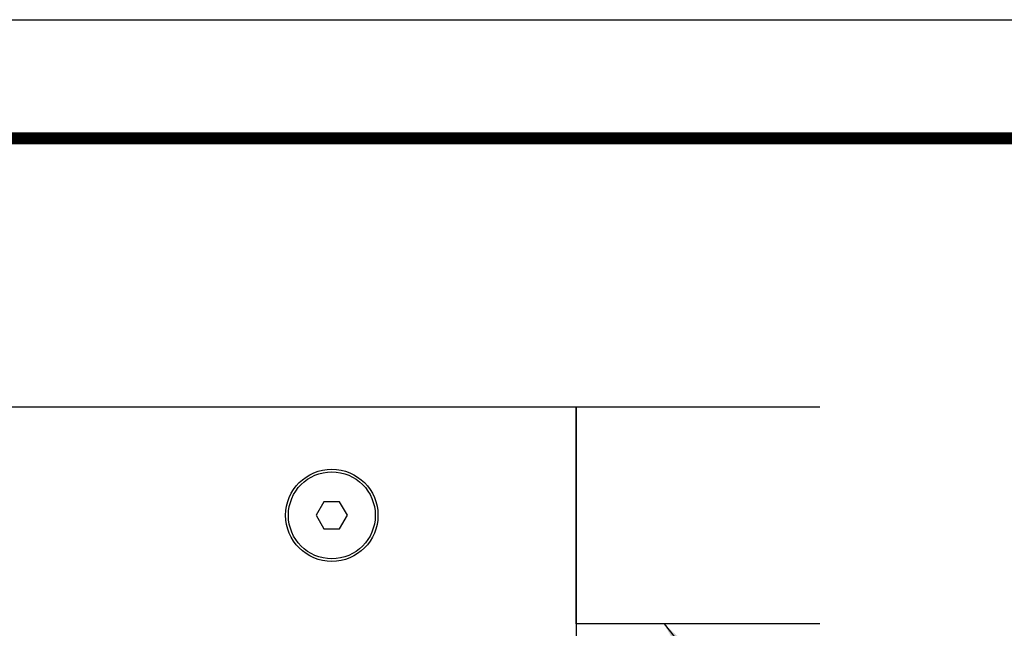
# Model space of a CAD drawing. Extents: x 0 to 8400, y 0 to 5940.
# Drawn here: x 5556 to 7370, y 4820 to 5940 of the extents above; entities that cross this region are included whole.
import ezdxf
from ezdxf.enums import TextEntityAlignment as Align

# ---------------------------------------------------------------- set-up
doc = ezdxf.new("R2010")
doc.units = 0
doc.header["$LTSCALE"] = 6
doc.layers.get('0').update_dxf_attribs({"linetype": 'CONTINUOUS'})
doc.layers.get('DEFPOINTS').update_dxf_attribs({"linetype": 'CONTINUOUS'})
for name, color, linetype in [('P001', 131, 'CONTINUOUS'), ('P920', 125, 'CONTINUOUS'), ('P_2DIM', 6, 'CONTINUOUS'), ('P_5DRAWFRAME', 104, 'CONTINUOUS')]:
    doc.layers.add(name, color=color, linetype=linetype)
doc.styles.add('BIGFONT', font='simplex.shx', dxfattribs={"bigfont": 'bigfont.shx'})
doc.dimstyles.new('DIMBIGFONT$7', dxfattribs={"dimscale": 20, "dimtxt": 3, "dimasz": 2, "dimexe": 1.5, "dimexo": 3, "dimgap": 0.75, "dimtad": 1, "dimdec": 1, "dimdsep": 46, "dimtxsty": 'BIGFONT', "dimsah": 1, "dimcen": 0, "dimclrt": 230, "dimadec": 0, "dimazin": 0, "dimtfac": 0.6, "dimtdec": 1, "dimtofl": 0, "dimtmove": 0, "dimatfit": 3, "dimfxl": 0, "dimtvp": 1, "dimtolj": 1, "dimarcsym": 0})

# ---------------------------------------------------------------- blocks, each defined once
blk = doc.blocks.new('DFP3')
at = {"color": 0}
for p, q in [((21.5, 286.5999999999999), (408, 286.5999999999999)), ((21.5, 286.5500000000002), (408, 286.5500000000002)), ((21.5, 286.5), (408, 286.5)), ((21.5, 286.4499999999998), (408, 286.4499999999998)), ((21.5, 286.4000000000001), (408, 286.4000000000001)), ((408, 286.3499999999999), (21.5, 286.3499999999999)), ((21.5, 286.3000000000002), (408, 286.3000000000002)), ((408, 286.25), (21.5, 286.25)), ((21.5, 286.1999999999998), (408, 286.1999999999998)), ((408, 286.1500000000001), (21.5, 286.1500000000001)), ((21.5, 286.0999999999999), (408, 286.0999999999999)), ((21.5, 286.0500000000002), (408, 286.0500000000002)), ((21.5, 286), (408, 286)), ((21.5, 285.9499999999998), (408, 285.9499999999998)), ((21.5, 285.9000000000001), (408, 285.9000000000001)), ((21.5, 285.8499999999999), (408, 285.8499999999999)), ((21.5, 285.8000000000002), (408, 285.8000000000002)), ((21.5, 285.75), (408, 285.75)), ((21.5, 285.6999999999998), (408, 285.6999999999998)), ((408, 285.6500000000001), (21.5, 285.6500000000001)), ((21.5, 285.5999999999999), (408, 285.5999999999999))]:
    blk.add_line(p, q, dxfattribs=at)
at = {"layer": 'DEFPOINTS', "color": 0}
blk.add_line((0, 297), (420, 297), dxfattribs=at)
at = {"color": 83, "style": 'BIGFONT'}
for tag, height, p in [('PROJECT1', 4, (283.3767781158953, 25.59552576656833)), ('DATE', 3, (344.6767368508332, 25.84170330022686)), ('SCALE', 3, (379.6767368508332, 25.84170330022687)), ('PROJECT2', 4, (284.2017368508333, 17.84170330022687)), ('PROJECT3', 4, (284.2017368508333, 10.56670330022678)), ('DWGNO', 3, (358.6767368508332, 10.56670330022678))]:
    blk.add_attdef(tag, text='', height=height, dxfattribs=at).set_placement(p, align=Align.BOTTOM_CENTER)
at = {"color": 83, "ltscale": 0.5, "style": 'BIGFONT', "flags": 8}
for tag, p in [('REV04', (26.47495122985561, 27.61385740103822)), ('REV03', (26.47495122985561, 21.70454253201979)), ('REV02', (26.47495122985561, 15.57545657700518)), ('REV01', (26.47495122985561, 10.32545657700518))]:
    blk.add_attdef(tag, text='', height=2, dxfattribs=at).set_placement(p, align=Align.BOTTOM_LEFT)
for tag, p in [('REVD4', (80.97889358425684, 27.61385740103822)), ('R4D', (92.67184913363053, 27.61385740103822)), ('R4C', (101.7968241336305, 27.61385740103822)), ('R4A', (110.9218241336305, 27.61385740103822)), ('REVD3', (80.97889358425684, 21.70454253201979)), ('R3D', (92.67184913363053, 21.70454253201979)), ('R3C', (101.7968241336305, 21.70454253201979)), ('R3A', (110.9218241336305, 21.70454253201979)), ('REVD2', (80.97889358425684, 15.57545657700518)), ('R2D', (92.67184913363053, 15.57545657700518)), ('R2C', (101.7968241336305, 15.57545657700518)), ('R2A', (110.9218241336305, 15.57545657700518)), ('REVD1', (80.97889358425684, 10.32545657700518)), ('R1D', (92.67184913363053, 10.32545657700518)), ('R1C', (101.7968241336305, 10.32545657700518)), ('R1A', (110.9218241336305, 10.32545657700518))]:
    blk.add_attdef(tag, text='', height=2, dxfattribs=at).set_placement(p, align=Align.BOTTOM_CENTER)

msp = doc.modelspace()

# ---------------------------------------------------------------- linework, layer by layer
at = {"layer": 'P001'}
msp.add_lwpolyline([(4680.993297932069, 5227.561729302051), (6580.993297932069, 5227.561729302051), (6580.993297932069, 4777.561729302051), (4680.993297932069, 4777.561729302051)], close=True, dxfattribs=at)
msp.add_lwpolyline([(7029.859513360407, 4827.561729302051), (6580.993297932069, 4827.561729302051), (6580.993297932069, 5227.561729302051), (7029.859513360407, 5227.561729302051)], dxfattribs=at)
msp.add_circle((6130.993297932098, 5027.561729302008), 85.00000000000001, dxfattribs=at)
at = {"layer": 'P920'}
msp.add_lwpolyline([(6145.427054661832, 5052.561729302011), (6116.559541202365, 5052.561729302011), (6102.125784472617, 5027.561729302011), (6116.559541202365, 5002.561729302011), (6145.427054661832, 5002.561729302011), (6159.86081139158, 5027.561729302011)], close=True, dxfattribs=at)
msp.add_circle((6130.993297932098, 5027.561729302008), 80.00000000000001, dxfattribs=at)

# ---------------------------------------------------------------- block references
at = {"layer": 'P_5DRAWFRAME', "xscale": 20, "yscale": 20, "zscale": 20}
msp.add_blockref('DFP3', (0, 0), dxfattribs=at)

# ---------------------------------------------------------------- leaders
at = {"layer": 'P_2DIM', "annotation_type": 0, "has_hookline": 1, "hookline_direction": 0, "text_width": 348.5714285714285}
msp.add_leader([(6742.814442291445, 4827.561729302051), (6881.501687782013, 4653.796983643424), (6921.501687782013, 4653.796983643424)], dimstyle='DIMBIGFONT$7', dxfattribs=at)

doc.saveas('drawing.dxf')
